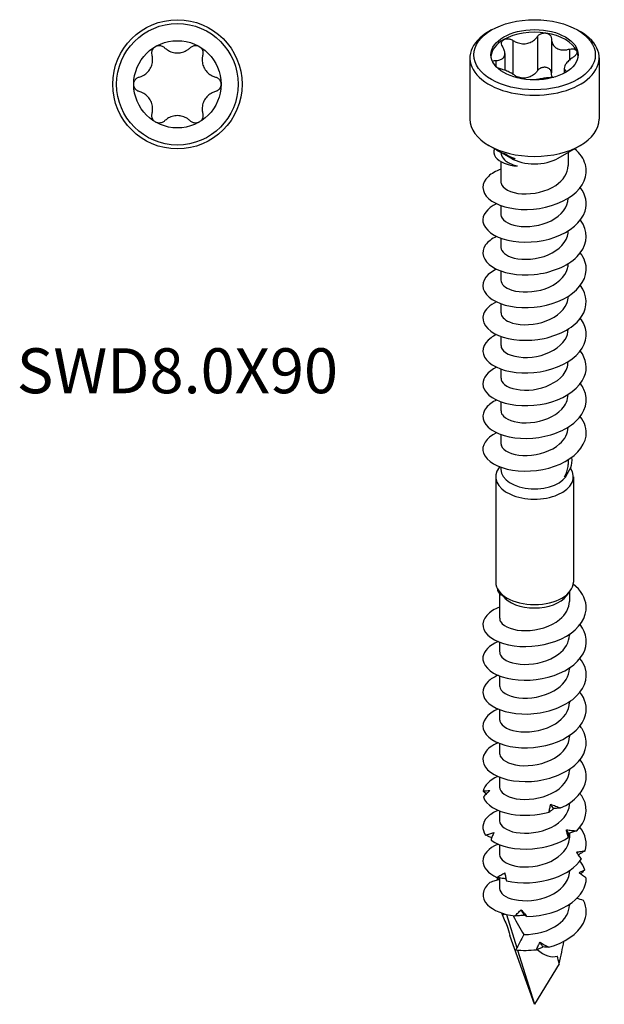
# Model space of a CAD drawing. Units: millimetres. Extents: x -12 to 33, y -184 to 0.
# Drawn here: x -12 to 33, y -184 to -108 of the extents above; entities that cross this region are included whole.
import ezdxf

# ---------------------------------------------------------------- set-up
doc = ezdxf.new("R2010")
doc.units = ezdxf.units.MM
doc.styles.get("Standard").update_dxf_attribs({"font": 'arial_1.ttf'})

# ---------------------------------------------------------------- blocks, each defined once
blk = doc.blocks.new('SWD80X90-Top')
for radius in [5, 4.7, 3.375]:
    blk.add_circle((0, 0), radius)
for points, knots in [([(-1.96, 2.269), (-1.98, 2.347), (-1.984, 2.431), (-1.959, 2.59), (-1.927, 2.674), (-1.828, 2.819), (-1.761, 2.881), (-1.687, 2.923)], [0.02822296, 0.02822296, 0.02822296, 0.02822296, 0.05259324, 0.05259324, 0.07796832, 0.07796832, 0.10334341, 0.10334341, 0.10334341, 0.10334341]), ([(-1.687, 2.923), (-1.614, 2.965), (-1.528, 2.993), (-1.352, 3.006), (-1.264, 2.992), (-1.113, 2.934), (-1.043, 2.889), (-0.985, 2.831)], [0.10334341, 0.10334341, 0.10334341, 0.10334341, 0.12871849, 0.12871849, 0.15409357, 0.15409357, 0.17846385, 0.17846385, 0.17846385, 0.17846385]), ([(-0.985, 2.831), (-0.918, 2.765), (-0.845, 2.706), (-0.665, 2.587), (-0.539, 2.526), (-0.272, 2.445), (-0.131, 2.425), (0.131, 2.425), (0.272, 2.445), (0.539, 2.526), (0.665, 2.587), (0.845, 2.706), (0.918, 2.765), (0.985, 2.831)], [0.0579032, 0.0579032, 0.0579032, 0.0579032, 0.0857843, 0.0857843, 0.1251708, 0.1251708, 0.1645574, 0.1645574, 0.2039439, 0.2039439, 0.2433305, 0.2433305, 0.2712116, 0.2712116, 0.2712116, 0.2712116]), ([(0.985, 2.831), (1.043, 2.889), (1.113, 2.934), (1.264, 2.992), (1.352, 3.006), (1.528, 2.993), (1.614, 2.965), (1.688, 2.923)], [0.02822296, 0.02822296, 0.02822296, 0.02822296, 0.05259324, 0.05259324, 0.07796832, 0.07796832, 0.10334341, 0.10334341, 0.10334341, 0.10334341]), ([(1.688, 2.923), (1.761, 2.881), (1.828, 2.819), (1.927, 2.674), (1.959, 2.59), (1.984, 2.431), (1.98, 2.347), (1.96, 2.269)], [0.10334341, 0.10334341, 0.10334341, 0.10334341, 0.12871849, 0.12871849, 0.15409357, 0.15409357, 0.17846385, 0.17846385, 0.17846385, 0.17846385]), ([(-2.945, 0.563), (-2.853, 0.587), (-2.766, 0.621), (-2.572, 0.718), (-2.457, 0.796), (-2.253, 0.986), (-2.166, 1.099), (-2.034, 1.326), (-1.981, 1.458), (-1.918, 1.73), (-1.908, 1.869), (-1.921, 2.085), (-1.935, 2.177), (-1.96, 2.269)], [0.0579032, 0.0579032, 0.0579032, 0.0579032, 0.0857843, 0.0857843, 0.1251708, 0.1251708, 0.1645574, 0.1645574, 0.2039439, 0.2039439, 0.2433305, 0.2433305, 0.2712116, 0.2712116, 0.2712116, 0.2712116]), ([(1.96, 2.269), (1.935, 2.177), (1.921, 2.085), (1.908, 1.869), (1.918, 1.73), (1.981, 1.458), (2.034, 1.326), (2.166, 1.099), (2.253, 0.986), (2.457, 0.796), (2.572, 0.718), (2.766, 0.621), (2.853, 0.587), (2.945, 0.563)], [0.0579032, 0.0579032, 0.0579032, 0.0579032, 0.0857843, 0.0857843, 0.1251708, 0.1251708, 0.1645574, 0.1645574, 0.2039439, 0.2039439, 0.2433305, 0.2433305, 0.2712116, 0.2712116, 0.2712116, 0.2712116]), ([(-3.375, 0), (-3.375, 0.085), (-3.356, 0.173), (-3.279, 0.332), (-3.223, 0.402), (-3.097, 0.503), (-3.023, 0.541), (-2.945, 0.563)], [0.10334341, 0.10334341, 0.10334341, 0.10334341, 0.12871849, 0.12871849, 0.15409357, 0.15409357, 0.17846385, 0.17846385, 0.17846385, 0.17846385]), ([(2.945, 0.563), (3.023, 0.541), (3.097, 0.503), (3.223, 0.402), (3.279, 0.332), (3.356, 0.173), (3.375, 0.085), (3.375, 0)], [0.02822296, 0.02822296, 0.02822296, 0.02822296, 0.05259324, 0.05259324, 0.07796832, 0.07796832, 0.10334341, 0.10334341, 0.10334341, 0.10334341]), ([(3.375, 0), (3.375, -0.085), (3.356, -0.173), (3.279, -0.332), (3.223, -0.402), (3.097, -0.503), (3.023, -0.541), (2.945, -0.563)], [0.10334341, 0.10334341, 0.10334341, 0.10334341, 0.12871849, 0.12871849, 0.15409357, 0.15409357, 0.17846385, 0.17846385, 0.17846385, 0.17846385]), ([(-2.945, -0.563), (-3.023, -0.541), (-3.097, -0.503), (-3.223, -0.402), (-3.279, -0.332), (-3.356, -0.173), (-3.375, -0.085), (-3.375, 0)], [0.02822296, 0.02822296, 0.02822296, 0.02822296, 0.05259324, 0.05259324, 0.07796832, 0.07796832, 0.10334341, 0.10334341, 0.10334341, 0.10334341]), ([(-1.96, -2.269), (-1.935, -2.177), (-1.921, -2.085), (-1.908, -1.869), (-1.918, -1.73), (-1.981, -1.458), (-2.034, -1.326), (-2.166, -1.099), (-2.253, -0.986), (-2.457, -0.796), (-2.572, -0.718), (-2.766, -0.621), (-2.853, -0.587), (-2.945, -0.563)], [0.0579032, 0.0579032, 0.0579032, 0.0579032, 0.0857843, 0.0857843, 0.1251708, 0.1251708, 0.1645574, 0.1645574, 0.2039439, 0.2039439, 0.2433305, 0.2433305, 0.2712116, 0.2712116, 0.2712116, 0.2712116]), ([(2.945, -0.563), (2.853, -0.587), (2.766, -0.621), (2.572, -0.718), (2.457, -0.796), (2.253, -0.986), (2.166, -1.099), (2.034, -1.326), (1.981, -1.458), (1.918, -1.73), (1.908, -1.869), (1.921, -2.085), (1.935, -2.177), (1.96, -2.269)], [0.0579032, 0.0579032, 0.0579032, 0.0579032, 0.0857843, 0.0857843, 0.1251708, 0.1251708, 0.1645574, 0.1645574, 0.2039439, 0.2039439, 0.2433305, 0.2433305, 0.2712116, 0.2712116, 0.2712116, 0.2712116]), ([(-1.687, -2.923), (-1.761, -2.881), (-1.828, -2.819), (-1.927, -2.674), (-1.959, -2.59), (-1.984, -2.431), (-1.98, -2.347), (-1.96, -2.269)], [0.10334341, 0.10334341, 0.10334341, 0.10334341, 0.12871849, 0.12871849, 0.15409357, 0.15409357, 0.17846385, 0.17846385, 0.17846385, 0.17846385]), ([(1.96, -2.269), (1.98, -2.347), (1.984, -2.431), (1.959, -2.59), (1.927, -2.674), (1.828, -2.819), (1.761, -2.881), (1.688, -2.923)], [0.02822296, 0.02822296, 0.02822296, 0.02822296, 0.05259324, 0.05259324, 0.07796832, 0.07796832, 0.10334341, 0.10334341, 0.10334341, 0.10334341]), ([(-0.985, -2.831), (-1.043, -2.889), (-1.113, -2.934), (-1.264, -2.992), (-1.352, -3.006), (-1.528, -2.993), (-1.614, -2.965), (-1.687, -2.923)], [0.02822296, 0.02822296, 0.02822296, 0.02822296, 0.05259324, 0.05259324, 0.07796832, 0.07796832, 0.10334341, 0.10334341, 0.10334341, 0.10334341]), ([(0.985, -2.831), (0.918, -2.765), (0.845, -2.706), (0.665, -2.587), (0.539, -2.526), (0.272, -2.445), (0.131, -2.425), (-0.131, -2.425), (-0.272, -2.445), (-0.539, -2.526), (-0.665, -2.587), (-0.845, -2.706), (-0.918, -2.765), (-0.985, -2.831)], [0.0579032, 0.0579032, 0.0579032, 0.0579032, 0.0857843, 0.0857843, 0.1251708, 0.1251708, 0.1645574, 0.1645574, 0.2039439, 0.2039439, 0.2433305, 0.2433305, 0.2712116, 0.2712116, 0.2712116, 0.2712116]), ([(1.688, -2.923), (1.614, -2.965), (1.528, -2.993), (1.352, -3.006), (1.264, -2.992), (1.113, -2.934), (1.043, -2.889), (0.985, -2.831)], [0.10334341, 0.10334341, 0.10334341, 0.10334341, 0.12871849, 0.12871849, 0.15409357, 0.15409357, 0.17846385, 0.17846385, 0.17846385, 0.17846385])]:
    blk.add_open_spline(points, degree=3, knots=knots)
blk = doc.blocks.new('SWD80X90-ISO')
for p, q in [((-3.323, 38.661), (-3.536, 38.539)), ((0.219, 38.152), (0.219, 35.499)), ((3.323, 38.661), (3.536, 38.539)), ((-1.684, 37.858), (-1.684, 35.248)), ((1.306, 37.984), (1.306, 35.331)), ((-2.295, 36.849), (-2.295, 35.54)), ((2.699, 37.18), (2.699, 36.333)), ((-5, 36.497), (-5, 31.762)), ((-2.99, 36.3), (-2.99, 35.838)), ((5, 36.497), (5, 31.762)), ((2.295, 35.707), (2.295, 35.314)), ((2.48, 35.454), (2.48, 35.421)), ((-1.838, 28.741), (-3.536, 29.72)), ((1.838, 28.741), (3.536, 29.72)), ((-2.6, 29.18), (-2.6, 29.163)), ((-2.326, 29.045), (-2.322, 29.053)), ((-2.316, 29.05), (-2.295, 29.087)), ((-2.303, 29.009), (-2.265, 29.076)), ((-2.188, 28.976), (-2.178, 28.993)), ((2.6, 29.18), (2.6, 28.161)), ((-2.6, 28.464), (-2.6, 26.895)), ((-1.68, 28.742), (-1.671, 28.758)), ((2.6, 25.642), (2.6, 25.63)), ((-2.6, 25.072), (-2.6, 24.364)), ((2.6, 23.111), (2.6, 23.099)), ((-2.6, 22.541), (-2.6, 21.833)), ((2.6, 20.58), (2.6, 20.567)), ((-2.6, 20.01), (-2.6, 19.302)), ((2.6, 18.049), (2.6, 18.036)), ((-2.6, 17.479), (-2.6, 16.771)), ((2.6, 15.518), (2.6, 15.505)), ((-2.6, 14.947), (-2.6, 14.24)), ((2.6, 12.986), (2.6, 12.974)), ((-2.6, 12.416), (-2.6, 11.708)), ((2.6, 10.455), (2.6, 10.443)), ((-2.6, 9.885), (-2.6, 9.177)), ((2.6, 7.924), (2.6, 7.912)), ((-2.6, 7.354), (-2.6, 6.646)), ((2.6, 5.393), (2.6, 5.035)), ((-2.687, 4.856), (-2.739, 4.79)), ((-2.6, 4.823), (-2.6, 4.648)), ((-3, 4.082), (-3, -4.082)), ((3, 4.082), (3, -4.082)), ((-2.465, -5.143), (-2.739, -4.79)), ((-2.7, -4.972), (-2.7, -6.864)), ((2.465, -5.143), (2.739, -4.79)), ((2.7, -4.839), (2.7, -5.558)), ((2.7, -8.102), (2.7, -8.171)), ((-2.7, -8.718), (-2.7, -9.477)), ((-2.7, -11.331), (-2.7, -12.09)), ((2.7, -10.715), (2.7, -10.784)), ((2.7, -13.328), (2.7, -13.396)), ((-2.7, -13.944), (-2.7, -14.703)), ((2.7, -15.94), (2.7, -16.009)), ((-2.7, -16.557), (-2.7, -17.316)), ((2.7, -18.553), (2.7, -18.622)), ((-2.7, -19.169), (-2.7, -19.928)), ((2.7, -21.166), (2.7, -21.235)), ((-2.7, -21.782), (-2.7, -22.541)), ((2.7, -23.499), (2.7, -23.848)), ((-2.7, -24.395), (-2.7, -25.154)), ((2.7, -26.391), (2.7, -26.46)), ((-2.7, -26.96), (-2.7, -27.767)), ((2.7, -29.004), (2.7, -29.073)), ((-2.162, -29.789), (-1.358, -32.377)), ((0, -36.742), (-1.909, -31.405)), ((-1.306, -32.542), (0, -36.742)), ((1.909, -33.61), (0, -36.742))]:
    blk.add_line(p, q)
for major_axis in [(-4.7, 0), (-3.375, 0)]:
    blk.add_ellipse((0, 36.742), major_axis=major_axis, ratio=0.57735)
for centre, major_axis, ratio, start_param, end_param in [((0, 36.497), (-5, 0), 0.57735, 5.497787, 10.210176), ((0, 36.538), (3.375, 0), 0.57735, 1.308997, 2.356194), ((0, 36.538), (3.375, 0), 0.57735, 0.261799, 1.308997), ((0, 36.538), (-3.375, 0), 0.57735, 5.497787, 6.230783), ((0, 36.538), (3.375, 0), 0.57735, 0.052402, 0.261799), ((0, 31.762), (5, 0), 0.57735, 3.141593, 6.283185), ((0, 29.802), (-2.6, 0), 0.57735, 0.785398, 2.356194), ((0, 4.082), (3, 0), 0.57735, 2.721058, 6.678471), ((0, 4.648), (2.6, 0), 0.57735, 3.141593, 6.090032), ((0, -4.082), (3, 0), 0.57735, 3.141593, 6.283185), ((0, -4.507), (-2.7, 0), 0.57735, 0.420534, 2.721058), ((0, -36.742), (-2.693, 8.254), 0.024307, 0.545944, 0.569139), ((0, -28.169), (-1.762, 4.84), 0.422678, 1.777277, 2.122405), ((0, -36.742), (-2.693, 8.254), 0.024307, 0.740154, 0.859777), ((0, -36.742), (-2.486, -9.056), 0.116232, 1.955742, 2.170394), ((0, -28.169), (-1.762, 4.84), 0.422678, 2.502209, 3.1394), ((0, -36.742), (1.173, -8.542), 0.284732, 1.906936, 1.983482)]:
    blk.add_ellipse(centre, major_axis=major_axis, ratio=ratio, start_param=start_param, end_param=end_param)
for points, knots in [([(-1.684, 37.858), (-1.602, 37.806), (-1.516, 37.76), (-1.311, 37.672), (-1.174, 37.63), (-0.896, 37.588), (-0.754, 37.589), (-0.501, 37.628), (-0.37, 37.669), (-0.133, 37.791), (-0.028, 37.87), (0.116, 38.013), (0.171, 38.08), (0.219, 38.152)], [0.0579032, 0.0579032, 0.0579032, 0.0579032, 0.0857843, 0.0857843, 0.1251708, 0.1251708, 0.1645574, 0.1645574, 0.2039439, 0.2039439, 0.2433305, 0.2433305, 0.2712116, 0.2712116, 0.2712116, 0.2712116]), ([(0.219, 38.152), (0.26, 38.215), (0.316, 38.27), (0.446, 38.357), (0.528, 38.393), (0.701, 38.431), (0.792, 38.433), (0.874, 38.42)], [0.02822296, 0.02822296, 0.02822296, 0.02822296, 0.05259324, 0.05259324, 0.07796832, 0.07796832, 0.10334341, 0.10334341, 0.10334341, 0.10334341]), ([(0.874, 38.42), (0.955, 38.408), (1.036, 38.379), (1.169, 38.294), (1.222, 38.237), (1.287, 38.12), (1.305, 38.053), (1.306, 37.984)], [0.10334341, 0.10334341, 0.10334341, 0.10334341, 0.12871849, 0.12871849, 0.15409357, 0.15409357, 0.17846385, 0.17846385, 0.17846385, 0.17846385]), ([(-2.99, 36.3), (-2.908, 36.302), (-2.832, 36.311), (-2.671, 36.344), (-2.579, 36.379), (-2.432, 36.479), (-2.376, 36.545), (-2.308, 36.691), (-2.291, 36.783), (-2.3, 36.98), (-2.327, 37.086), (-2.395, 37.253), (-2.433, 37.326), (-2.48, 37.399)], [0.0579032, 0.0579032, 0.0579032, 0.0579032, 0.0857843, 0.0857843, 0.1251708, 0.1251708, 0.1645574, 0.1645574, 0.2039439, 0.2039439, 0.2433305, 0.2433305, 0.2712116, 0.2712116, 0.2712116, 0.2712116]), ([(-2.48, 37.399), (-2.52, 37.461), (-2.546, 37.527), (-2.563, 37.652), (-2.554, 37.718), (-2.495, 37.833), (-2.446, 37.882), (-2.386, 37.916)], [0.02822296, 0.02822296, 0.02822296, 0.02822296, 0.05259324, 0.05259324, 0.07796832, 0.07796832, 0.10334341, 0.10334341, 0.10334341, 0.10334341]), ([(-2.386, 37.916), (-2.327, 37.951), (-2.25, 37.974), (-2.084, 37.989), (-1.995, 37.98), (-1.835, 37.937), (-1.755, 37.903), (-1.684, 37.858)], [0.10334341, 0.10334341, 0.10334341, 0.10334341, 0.12871849, 0.12871849, 0.15409357, 0.15409357, 0.17846385, 0.17846385, 0.17846385, 0.17846385]), ([(1.306, 37.984), (1.306, 37.904), (1.316, 37.827), (1.359, 37.656), (1.405, 37.553), (1.536, 37.375), (1.622, 37.3), (1.808, 37.192), (1.921, 37.152), (2.167, 37.113), (2.299, 37.113), (2.511, 37.137), (2.604, 37.155), (2.699, 37.18)], [0.0579032, 0.0579032, 0.0579032, 0.0579032, 0.0857843, 0.0857843, 0.1251708, 0.1251708, 0.1645574, 0.1645574, 0.2039439, 0.2039439, 0.2433305, 0.2433305, 0.2712116, 0.2712116, 0.2712116, 0.2712116]), ([(2.699, 37.18), (2.78, 37.202), (2.862, 37.211), (3.009, 37.206), (3.082, 37.19), (3.196, 37.132), (3.238, 37.09), (3.26, 37.043)], [0.02822296, 0.02822296, 0.02822296, 0.02822296, 0.05259324, 0.05259324, 0.07796832, 0.07796832, 0.10334341, 0.10334341, 0.10334341, 0.10334341]), ([(3.26, 37.043), (3.282, 36.995), (3.286, 36.938), (3.253, 36.819), (3.217, 36.758), (3.122, 36.65), (3.06, 36.598), (2.99, 36.552)], [0.10334341, 0.10334341, 0.10334341, 0.10334341, 0.12871849, 0.12871849, 0.15409357, 0.15409357, 0.17846385, 0.17846385, 0.17846385, 0.17846385]), ([(-3.246, 36.208), (-3.226, 36.231), (-3.2, 36.25), (-3.122, 36.285), (-3.06, 36.298), (-2.99, 36.3)], [0.13753652, 0.13753652, 0.13753652, 0.13753652, 0.15409357, 0.15409357, 0.17846385, 0.17846385, 0.17846385, 0.17846385]), ([(2.99, 36.552), (2.908, 36.5), (2.832, 36.444), (2.671, 36.313), (2.579, 36.225), (2.432, 36.052), (2.376, 35.967), (2.308, 35.82), (2.291, 35.748), (2.3, 35.624), (2.327, 35.571), (2.395, 35.502), (2.433, 35.476), (2.48, 35.454)], [0.0579032, 0.0579032, 0.0579032, 0.0579032, 0.0857843, 0.0857843, 0.1251708, 0.1251708, 0.1645574, 0.1645574, 0.2039439, 0.2039439, 0.2433305, 0.2433305, 0.2712116, 0.2712116, 0.2712116, 0.2712116]), ([(-1.33, 34.951), (-1.331, 34.954), (-1.332, 34.956), (-1.359, 35.001), (-1.405, 35.051), (-1.536, 35.156), (-1.622, 35.212), (-1.808, 35.319), (-1.921, 35.378), (-2.167, 35.491), (-2.299, 35.544), (-2.511, 35.618), (-2.604, 35.647), (-2.699, 35.672)], [0.0836983, 0.0836983, 0.0836983, 0.0836983, 0.0857843, 0.0857843, 0.1251708, 0.1251708, 0.1645574, 0.1645574, 0.2039439, 0.2039439, 0.2433305, 0.2433305, 0.2712116, 0.2712116, 0.2712116, 0.2712116]), ([(0.219, 35.499), (0.171, 35.426), (0.116, 35.359), (-0.028, 35.217), (-0.133, 35.137), (-0.37, 35.016), (-0.501, 34.974), (-0.754, 34.935), (-0.896, 34.934), (-1.174, 34.976), (-1.311, 35.018), (-1.43, 35.069)], [0.6014194, 0.6014194, 0.6014194, 0.6014194, 0.6293005, 0.6293005, 0.668687, 0.668687, 0.7080736, 0.7080736, 0.7474601, 0.7474601, 0.7867227, 0.7867227, 0.7867227, 0.7867227]), ([(0.874, 35.767), (0.792, 35.779), (0.701, 35.777), (0.528, 35.739), (0.446, 35.704), (0.316, 35.616), (0.26, 35.561), (0.219, 35.499)], [0.25980601, 0.25980601, 0.25980601, 0.25980601, 0.28518109, 0.28518109, 0.31055617, 0.31055617, 0.33492646, 0.33492646, 0.33492646, 0.33492646]), ([(1.306, 35.331), (1.305, 35.399), (1.287, 35.466), (1.222, 35.584), (1.169, 35.64), (1.036, 35.725), (0.955, 35.754), (0.874, 35.767)], [0.18468556, 0.18468556, 0.18468556, 0.18468556, 0.20905584, 0.20905584, 0.23443093, 0.23443093, 0.25980601, 0.25980601, 0.25980601, 0.25980601]), ([(1.372, 34.988), (1.356, 35.026), (1.343, 35.064), (1.316, 35.173), (1.306, 35.251), (1.306, 35.331)], [0.7718474, 0.7718474, 0.7718474, 0.7718474, 0.78684668, 0.78684668, 0.81472774, 0.81472774, 0.81472774, 0.81472774]), ([(1.487, 34.993), (1.468, 34.992), (1.45, 34.992), (1.311, 34.985), (1.174, 34.974), (0.896, 34.943), (0.754, 34.923), (0.501, 34.884), (0.37, 34.861), (0.184, 34.823), (0.121, 34.809), (0.063, 34.794)], [0.079757, 0.079757, 0.079757, 0.079757, 0.0857843, 0.0857843, 0.1251708, 0.1251708, 0.1645574, 0.1645574, 0.2039439, 0.2039439, 0.2264039, 0.2264039, 0.2264039, 0.2264039]), ([(-2.595, 27.883), (-2.997, 27.739), (-3.334, 27.55), (-3.572, 27.331), (-4.142, 26.806), (-4.131, 26.122), (-3.543, 25.602), (-2.958, 25.084), (-1.815, 24.745), (-0.566, 24.769), (0.693, 24.793), (2.028, 25.189), (2.903, 25.851), (3.772, 26.507), (4.166, 27.41), (3.929, 28.253), (3.806, 28.692), (3.514, 29.109), (3.101, 29.47)], [50.187669, 50.187669, 50.187669, 50.187669, 50.583918, 50.583918, 50.583918, 51.533371, 51.533371, 51.533371, 52.479647, 52.479647, 52.479647, 53.433939, 53.433939, 53.433939, 54.380829, 54.380829, 54.380829, 54.87359, 54.87359, 54.87359, 54.87359]), ([(-3.097, 29.473), (-3.181, 29.251), (-3.154, 29.026), (-3.019, 28.83), (-2.749, 28.437), (-2.07, 28.169), (-1.319, 28.135)], [1.480974, 1.480974, 1.480974, 1.480974, 1.9327, 1.9327, 1.9327, 2.837568, 2.837568, 2.837568, 2.837568]), ([(-2.6, 29.163), (-2.6, 29.095), (-2.589, 29.028), (-2.511, 28.801), (-2.39, 28.648), (-2.1, 28.432), (-1.968, 28.358), (-1.667, 28.229), (-1.5, 28.176), (-1.319, 28.135)], [0.4726045, 0.4726045, 0.4726045, 0.4726045, 0.515259, 0.515259, 0.6183108, 0.6183108, 0.6817779, 0.6817779, 0.745245, 0.745245, 0.745245, 0.745245]), ([(-2.599, 26.895), (-2.6, 26.863), (-2.597, 26.831), (-2.59, 26.799), (-2.507, 26.399), (-1.857, 26.04), (-0.974, 25.982), (-0.118, 25.925), (0.92, 26.158), (1.638, 26.637), (2.236, 27.036), (2.591, 27.598), (2.598, 28.161)], [51.050881, 51.050881, 51.050881, 51.050881, 51.138457, 51.138457, 51.138457, 52.237656, 52.237656, 52.237656, 53.303062, 53.303062, 53.303062, 54.192473, 54.192473, 54.192473, 54.192473]), ([(-2.939, 25.213), (-3.676, 24.857), (-4.072, 24.322), (-3.988, 23.802), (-3.891, 23.2), (-3.152, 22.635), (-2.067, 22.385), (-0.983, 22.135), (0.418, 22.207), (1.58, 22.623), (2.741, 23.038), (3.634, 23.789), (3.906, 24.629), (4.107, 25.248), (3.964, 25.906), (3.538, 26.478)], [44.022711, 44.022711, 44.022711, 44.022711, 44.844541, 44.844541, 44.844541, 45.795518, 45.795518, 45.795518, 46.744671, 46.744671, 46.744671, 47.692179, 47.692179, 47.692179, 48.391644, 48.391644, 48.391644, 48.391644]), ([(-2.6, 24.364), (-2.598, 23.986), (-2.101, 23.617), (-1.332, 23.491), (-0.545, 23.362), (0.495, 23.498), (1.29, 23.903), (2.081, 24.305), (2.597, 24.963), (2.6, 25.63)], [44.767695, 44.767695, 44.767695, 44.767695, 45.800632, 45.800632, 45.800632, 46.857702, 46.857702, 46.857702, 47.909288, 47.909288, 47.909288, 47.909288]), ([(-2.935, 22.679), (-3.313, 22.5), (-3.608, 22.276), (-3.787, 22.028), (-4.194, 21.465), (-3.99, 20.792), (-3.256, 20.325), (-2.523, 19.859), (-1.28, 19.615), (-0.018, 19.739), (1.273, 19.865), (2.548, 20.378), (3.284, 21.12), (4.015, 21.856), (4.196, 22.8), (3.754, 23.622), (3.694, 23.733), (3.623, 23.842), (3.542, 23.947)], [37.739526, 37.739526, 37.739526, 37.739526, 38.156961, 38.156961, 38.156961, 39.104303, 39.104303, 39.104303, 40.0509, 40.0509, 40.0509, 41.018672, 41.018672, 41.018672, 41.978816, 41.978816, 41.978816, 42.108458, 42.108458, 42.108458, 42.108458]), ([(-2.598, 21.833), (-2.591, 21.499), (-2.212, 21.167), (-1.582, 21.011), (-0.842, 20.828), (0.212, 20.901), (1.062, 21.265), (1.909, 21.628), (2.519, 22.27), (2.592, 22.948), (2.597, 22.998), (2.6, 23.048), (2.599, 23.098)], [38.48451, 38.48451, 38.48451, 38.48451, 39.40135, 39.40135, 39.40135, 40.476003, 40.476003, 40.476003, 41.547045, 41.547045, 41.547045, 41.626103, 41.626103, 41.626103, 41.626103]), ([(-2.94, 20.151), (-2.981, 20.132), (-3.02, 20.112), (-3.058, 20.092), (-3.878, 19.659), (-4.191, 18.992), (-3.872, 18.409), (-3.554, 17.827), (-2.613, 17.348), (-1.426, 17.214), (-0.241, 17.081), (1.159, 17.299), (2.216, 17.832), (3.271, 18.366), (3.956, 19.203), (3.998, 20.062), (4.02, 20.528), (3.854, 20.994), (3.536, 21.415)], [31.456341, 31.456341, 31.456341, 31.456341, 31.500923, 31.500923, 31.500923, 32.454743, 32.454743, 32.454743, 33.4075, 33.4075, 33.4075, 34.359241, 34.359241, 34.359241, 35.310013, 35.310013, 35.310013, 35.825273, 35.825273, 35.825273, 35.825273]), ([(-2.596, 19.302), (-2.59, 18.999), (-2.285, 18.697), (-1.753, 18.528), (-1.074, 18.313), (-0.053, 18.33), (0.819, 18.639), (1.691, 18.949), (2.379, 19.543), (2.553, 20.206), (2.584, 20.325), (2.599, 20.446), (2.597, 20.567)], [32.201325, 32.201325, 32.201325, 32.201325, 33.032376, 33.032376, 33.032376, 34.092779, 34.092779, 34.092779, 35.151959, 35.151959, 35.151959, 35.342917, 35.342917, 35.342917, 35.342917]), ([(-2.934, 17.617), (-3.456, 17.366), (-3.819, 17.03), (-3.946, 16.668), (-4.156, 16.067), (-3.714, 15.414), (-2.798, 15.025), (-1.883, 14.637), (-0.522, 14.527), (0.736, 14.792), (1.993, 15.057), (3.111, 15.691), (3.641, 16.492), (4.143, 17.251), (4.102, 18.143), (3.543, 18.886)], [25.173155, 25.173155, 25.173155, 25.173155, 25.753015, 25.753015, 25.753015, 26.714219, 26.714219, 26.714219, 27.674068, 27.674068, 27.674068, 28.632615, 28.632615, 28.632615, 29.542088, 29.542088, 29.542088, 29.542088]), ([(-2.593, 16.771), (-2.589, 16.507), (-2.364, 16.243), (-1.95, 16.069), (-1.338, 15.811), (-0.335, 15.767), (0.57, 16.028), (1.472, 16.288), (2.239, 16.848), (2.497, 17.504), (2.565, 17.678), (2.597, 17.857), (2.595, 18.036)], [25.918139, 25.918139, 25.918139, 25.918139, 26.640659, 26.640659, 26.640659, 27.709766, 27.709766, 27.709766, 28.777255, 28.777255, 28.777255, 29.059732, 29.059732, 29.059732, 29.059732]), ([(-2.939, 15.088), (-3.095, 15.014), (-3.237, 14.933), (-3.362, 14.844), (-4.047, 14.358), (-4.185, 13.68), (-3.722, 13.128), (-3.258, 12.577), (-2.206, 12.169), (-0.981, 12.118), (0.243, 12.066), (1.609, 12.374), (2.575, 12.971), (3.541, 13.567), (4.084, 14.44), (3.989, 15.294), (3.948, 15.661), (3.789, 16.021), (3.537, 16.352)], [18.88997, 18.88997, 18.88997, 18.88997, 19.062231, 19.062231, 19.062231, 20.010287, 20.010287, 20.010287, 20.957945, 20.957945, 20.957945, 21.905215, 21.905215, 21.905215, 22.852109, 22.852109, 22.852109, 23.258902, 23.258902, 23.258902, 23.258902]), ([(-2.592, 14.24), (-2.592, 14.046), (-2.476, 13.853), (-2.246, 13.696), (-1.763, 13.367), (-0.793, 13.216), (0.163, 13.399), (1.095, 13.578), (1.974, 14.071), (2.363, 14.706), (2.519, 14.96), (2.594, 15.232), (2.592, 15.505)], [19.634954, 19.634954, 19.634954, 19.634954, 20.162999, 20.162999, 20.162999, 21.268382, 21.268382, 21.268382, 22.346644, 22.346644, 22.346644, 22.776547, 22.776547, 22.776547, 22.776547]), ([(-2.937, 12.557), (-3.617, 12.228), (-4.013, 11.749), (-4, 11.267), (-3.983, 10.663), (-3.323, 10.074), (-2.282, 9.784), (-1.241, 9.494), (0.153, 9.515), (1.346, 9.889), (2.539, 10.262), (3.499, 10.982), (3.847, 11.813), (4.125, 12.478), (4.004, 13.202), (3.54, 13.823)], [12.606785, 12.606785, 12.606785, 12.606785, 13.364902, 13.364902, 13.364902, 14.315583, 14.315583, 14.315583, 15.265799, 15.265799, 15.265799, 16.21556, 16.21556, 16.21556, 16.975717, 16.975717, 16.975717, 16.975717]), ([(-2.592, 11.708), (-2.593, 11.537), (-2.503, 11.366), (-2.32, 11.22), (-1.906, 10.889), (-1.031, 10.705), (-0.114, 10.824), (0.802, 10.943), (1.723, 11.365), (2.207, 11.956), (2.462, 12.268), (2.591, 12.621), (2.592, 12.974)], [13.351769, 13.351769, 13.351769, 13.351769, 13.820045, 13.820045, 13.820045, 14.878577, 14.878577, 14.878577, 15.93654, 15.93654, 15.93654, 16.493361, 16.493361, 16.493361, 16.493361]), ([(-2.935, 10.024), (-3.273, 9.864), (-3.545, 9.669), (-3.726, 9.452), (-4.189, 8.896), (-4.041, 8.212), (-3.342, 7.727), (-2.643, 7.241), (-1.412, 6.97), (-0.141, 7.072), (1.129, 7.174), (2.405, 7.65), (3.177, 8.361), (3.949, 9.071), (4.197, 10.001), (3.822, 10.83), (3.75, 10.988), (3.655, 11.143), (3.541, 11.291)], [6.3236, 6.3236, 6.3236, 6.3236, 6.696135, 6.696135, 6.696135, 7.650397, 7.650397, 7.650397, 8.604112, 8.604112, 8.604112, 9.557293, 9.557293, 9.557293, 10.509951, 10.509951, 10.509951, 10.692532, 10.692532, 10.692532, 10.692532]), ([(-2.593, 9.177), (-2.595, 9.035), (-2.534, 8.894), (-2.407, 8.766), (-2.059, 8.417), (-1.228, 8.193), (-0.314, 8.271), (0.599, 8.35), (1.558, 8.733), (2.1, 9.304), (2.422, 9.644), (2.59, 10.044), (2.592, 10.443)], [7.068583, 7.068583, 7.068583, 7.068583, 7.455998, 7.455998, 7.455998, 8.518282, 8.518282, 8.518282, 9.579901, 9.579901, 9.579901, 10.210176, 10.210176, 10.210176, 10.210176]), ([(-2.94, 7.496), (-3.767, 7.099), (-4.151, 6.475), (-3.94, 5.902), (-3.72, 5.305), (-2.859, 4.782), (-1.704, 4.596), (-0.549, 4.411), (0.868, 4.571), (1.978, 5.064), (3.086, 5.556), (3.858, 6.372), (3.981, 7.233), (4.056, 7.755), (3.892, 8.286), (3.536, 8.76)], [0.040414, 0.040414, 0.040414, 0.040414, 0.958422, 0.958422, 0.958422, 1.916213, 1.916213, 1.916213, 2.873385, 2.873385, 2.873385, 3.829952, 3.829952, 3.829952, 4.409347, 4.409347, 4.409347, 4.409347]), ([(-2.595, 6.646), (-2.597, 6.543), (-2.565, 6.44), (-2.497, 6.342), (-2.24, 5.973), (-1.475, 5.7), (-0.573, 5.725), (0.328, 5.751), (1.328, 6.079), (1.942, 6.621), (2.361, 6.99), (2.589, 7.451), (2.594, 7.912)], [0.785398, 0.785398, 0.785398, 0.785398, 1.067403, 1.067403, 1.067403, 2.134024, 2.134024, 2.134024, 3.199881, 3.199881, 3.199881, 3.926991, 3.926991, 3.926991, 3.926991]), ([(2.305, 4.076), (2.466, 4.329), (2.564, 4.598), (2.597, 4.927), (2.6, 4.981), (2.6, 5.035)], [0, 0, 0, 0, 0.1083945, 0.1083945, 0.1296809, 0.1296809, 0.1296809, 0.1296809]), ([(-2.698, -6.002), (-2.899, -6.079), (-3.081, -6.167), (-3.24, -6.266), (-3.982, -6.726), (-4.195, -7.395), (-3.794, -7.956), (-3.389, -8.525), (-2.364, -8.963), (-1.136, -9.04), (0.081, -9.116), (1.465, -8.833), (2.464, -8.249), (3.472, -7.661), (4.062, -6.781), (3.994, -5.91), (3.947, -5.299), (3.582, -4.7), (2.989, -4.218)], [56.504234, 56.504234, 56.504234, 56.504234, 56.707626, 56.707626, 56.707626, 57.656001, 57.656001, 57.656001, 58.616981, 58.616981, 58.616981, 59.568526, 59.568526, 59.568526, 60.528142, 60.528142, 60.528142, 61.201837, 61.201837, 61.201837, 61.201837]), ([(-2.696, -6.865), (-2.698, -6.963), (-2.67, -7.061), (-2.611, -7.154), (-2.368, -7.541), (-1.598, -7.835), (-0.674, -7.826), (0.241, -7.816), (1.272, -7.504), (1.932, -6.969), (2.418, -6.574), (2.689, -6.066), (2.695, -5.557)], [57.334066, 57.334066, 57.334066, 57.334066, 57.591703, 57.591703, 57.591703, 58.652722, 58.652722, 58.652722, 59.70219, 59.70219, 59.70219, 60.475659, 60.475659, 60.475659, 60.475659]), ([(-2.825, -8.667), (-3.504, -8.964), (-3.936, -9.403), (-3.993, -9.86), (-4.068, -10.459), (-3.5, -11.07), (-2.514, -11.398), (-1.531, -11.725), (-0.157, -11.759), (1.062, -11.434), (2.28, -11.109), (3.312, -10.431), (3.751, -9.616), (4.145, -8.883), (4.05, -8.055), (3.516, -7.36)], [50.265482, 50.265482, 50.265482, 50.265482, 50.991586, 50.991586, 50.991586, 51.941923, 51.941923, 51.941923, 52.890498, 52.890498, 52.890498, 53.837488, 53.837488, 53.837488, 54.68891, 54.68891, 54.68891, 54.68891]), ([(-2.696, -9.478), (-2.698, -9.564), (-2.677, -9.65), (-2.631, -9.734), (-2.418, -10.119), (-1.689, -10.425), (-0.786, -10.438), (0.114, -10.451), (1.152, -10.168), (1.841, -9.652), (2.381, -9.248), (2.689, -8.709), (2.696, -8.17)], [51.050881, 51.050881, 51.050881, 51.050881, 51.278255, 51.278255, 51.278255, 52.326108, 52.326108, 52.326108, 53.371892, 53.371892, 53.371892, 54.192473, 54.192473, 54.192473, 54.192473]), ([(-2.824, -11.282), (-3.138, -11.415), (-3.401, -11.577), (-3.595, -11.761), (-4.149, -12.285), (-4.121, -12.962), (-3.524, -13.473), (-2.927, -13.983), (-1.776, -14.312), (-0.525, -14.276), (0.747, -14.24), (2.088, -13.824), (2.953, -13.144), (3.816, -12.466), (4.182, -11.54), (3.905, -10.686), (3.824, -10.439), (3.691, -10.2), (3.513, -9.974)], [43.982297, 43.982297, 43.982297, 43.982297, 44.313534, 44.313534, 44.313534, 45.26061, 45.26061, 45.26061, 46.206955, 46.206955, 46.206955, 47.168915, 47.168915, 47.168915, 48.12816, 48.12816, 48.12816, 48.405725, 48.405725, 48.405725, 48.405725]), ([(-2.698, -12.09), (-2.699, -12.153), (-2.688, -12.216), (-2.663, -12.279), (-2.504, -12.677), (-1.803, -13.011), (-0.898, -13.048), (0.003, -13.084), (1.069, -12.818), (1.786, -12.305), (2.358, -11.896), (2.69, -11.34), (2.697, -10.783)], [44.767695, 44.767695, 44.767695, 44.767695, 44.93368, 44.93368, 44.93368, 45.99926, 45.99926, 45.99926, 47.061217, 47.061217, 47.061217, 47.909288, 47.909288, 47.909288, 47.909288]), ([(-2.828, -13.891), (-3.683, -14.262), (-4.12, -14.864), (-3.969, -15.434), (-3.811, -16.029), (-3.013, -16.568), (-1.895, -16.784), (-0.777, -16.999), (0.631, -16.881), (1.769, -16.426), (2.905, -15.97), (3.743, -15.186), (3.947, -14.332), (4.089, -13.74), (3.925, -13.124), (3.511, -12.586)], [37.699112, 37.699112, 37.699112, 37.699112, 38.609479, 38.609479, 38.609479, 39.561878, 39.561878, 39.561878, 40.513278, 40.513278, 40.513278, 41.463723, 41.463723, 41.463723, 42.122539, 42.122539, 42.122539, 42.122539]), ([(-2.699, -14.703), (-2.7, -14.746), (-2.694, -14.788), (-2.683, -14.83), (-2.577, -15.227), (-1.94, -15.579), (-1.072, -15.65), (-0.205, -15.721), (0.859, -15.504), (1.615, -15.032), (2.286, -14.614), (2.693, -14.007), (2.699, -13.396)], [38.48451, 38.48451, 38.48451, 38.48451, 38.596429, 38.596429, 38.596429, 39.647179, 39.647179, 39.647179, 40.696715, 40.696715, 40.696715, 41.626103, 41.626103, 41.626103, 41.626103]), ([(-2.822, -16.508), (-3.288, -16.708), (-3.643, -16.973), (-3.832, -17.27), (-4.199, -17.845), (-3.931, -18.52), (-3.135, -18.966), (-2.34, -19.412), (-1.042, -19.615), (0.235, -19.438), (1.51, -19.262), (2.73, -18.709), (3.402, -17.949), (4.073, -17.19), (4.18, -16.241), (3.68, -15.431), (3.631, -15.352), (3.576, -15.274), (3.516, -15.198)], [31.415927, 31.415927, 31.415927, 31.415927, 31.910721, 31.910721, 31.910721, 32.871449, 32.871449, 32.871449, 33.830841, 33.830841, 33.830841, 34.788946, 34.788946, 34.788946, 35.745814, 35.745814, 35.745814, 35.839354, 35.839354, 35.839354, 35.839354]), ([(-2.7, -17.316), (-2.7, -17.339), (-2.698, -17.362), (-2.695, -17.386), (-2.636, -17.788), (-2.033, -18.161), (-1.174, -18.253), (-0.317, -18.346), (0.761, -18.15), (1.542, -17.689), (2.253, -17.27), (2.694, -16.642), (2.699, -16.009)], [32.201325, 32.201325, 32.201325, 32.201325, 32.262866, 32.262866, 32.262866, 33.322243, 33.322243, 33.322243, 34.380019, 34.380019, 34.380019, 35.342917, 35.342917, 35.342917, 35.342917]), ([(2.009, -21.548), (3.114, -21.045), (3.875, -20.22), (3.985, -19.353), (4.052, -18.825), (3.883, -18.287), (3.516, -17.811)], [28.015215, 28.015215, 28.015215, 28.015215, 28.97312, 28.97312, 28.97312, 29.556169, 29.556169, 29.556169, 29.556169]), ([(-2.7, -19.928), (-2.698, -20.314), (-2.202, -20.692), (-1.427, -20.83), (-0.605, -20.976), (0.499, -20.839), (1.339, -20.413), (2.161, -19.996), (2.699, -19.314), (2.7, -18.622)], [25.918139, 25.918139, 25.918139, 25.918139, 26.93213, 26.93213, 26.93213, 28.007977, 28.007977, 28.007977, 29.059732, 29.059732, 29.059732, 29.059732]), ([(-3.981, -20.24), (-3.89, -20.23), (-3.8, -20.222), (-3.623, -20.208), (-3.535, -20.202), (-3.45, -20.198)], [0, 0, 0, 0, 0.03531388, 0.03531388, 0.0704679, 0.0704679, 0.0704679, 0.0704679]), ([(-3.45, -20.198), (-3.538, -20.276), (-3.624, -20.356), (-3.793, -20.523), (-3.877, -20.608), (-3.958, -20.696)], [0, 0, 0, 0, 0.04038992, 0.04038992, 0.08148087, 0.08148087, 0.08148087, 0.08148087]), ([(3.259, -23.326), (3.999, -22.592), (4.197, -21.648), (3.772, -20.82), (3.702, -20.684), (3.616, -20.552), (3.516, -20.424)], [22.158009, 22.158009, 22.158009, 22.158009, 23.115914, 23.115914, 23.115914, 23.272983, 23.272983, 23.272983, 23.272983]), ([(-3.958, -20.696), (-3.774, -21.293), (-2.945, -21.826), (-1.805, -22.026), (-0.909, -22.183), (0.16, -22.135), (1.124, -21.868)], [26.062813, 26.062813, 26.062813, 26.062813, 27.020718, 27.020718, 27.020718, 27.773794, 27.773794, 27.773794, 27.773794]), ([(-2.7, -22.541), (-2.698, -22.928), (-2.199, -23.307), (-1.421, -23.444), (-0.618, -23.585), (0.45, -23.458), (1.28, -23.055), (2.11, -22.652), (2.671, -21.982), (2.699, -21.293), (2.7, -21.273), (2.7, -21.254), (2.7, -21.235)], [19.634954, 19.634954, 19.634954, 19.634954, 20.651678, 20.651678, 20.651678, 21.699732, 21.699732, 21.699732, 22.747241, 22.747241, 22.747241, 22.776547, 22.776547, 22.776547, 22.776547]), ([(1.124, -21.868), (1.14, -21.766), (1.159, -21.664), (1.202, -21.462), (1.226, -21.362), (1.252, -21.262)], [0, 0, 0, 0, 0.03531388, 0.03531388, 0.0704679, 0.0704679, 0.0704679, 0.0704679]), ([(1.252, -21.262), (1.376, -21.309), (1.501, -21.357), (1.754, -21.452), (1.881, -21.5), (2.009, -21.548)], [0, 0, 0, 0, 0.04038992, 0.04038992, 0.08148087, 0.08148087, 0.08148087, 0.08148087]), ([(-2.824, -21.733), (-3.166, -21.879), (-3.448, -22.059), (-3.646, -22.263), (-4.059, -22.687), (-4.11, -23.202), (-3.785, -23.646)], [18.849556, 18.849556, 18.849556, 18.849556, 19.211109, 19.211109, 19.211109, 19.964185, 19.964185, 19.964185, 19.964185]), ([(1.469, -21.599), (1.415, -21.648), (1.36, -21.694), (1.246, -21.784), (1.186, -21.827), (1.124, -21.868)], [0, 0, 0, 0, 0.04038992, 0.04038992, 0.08148087, 0.08148087, 0.08148087, 0.08148087]), ([(2.009, -21.548), (1.922, -21.555), (1.833, -21.562), (1.653, -21.579), (1.561, -21.589), (1.469, -21.599)], [0, 0, 0, 0, 0.03531388, 0.03531388, 0.0704679, 0.0704679, 0.0704679, 0.0704679]), ([(-3.785, -23.646), (-3.68, -23.611), (-3.574, -23.578), (-3.364, -23.516), (-3.26, -23.486), (-3.156, -23.458)], [0, 0, 0, 0, 0.03531388, 0.03531388, 0.0704679, 0.0704679, 0.0704679, 0.0704679]), ([(-3.156, -23.458), (-3.195, -23.552), (-3.232, -23.648), (-3.303, -23.844), (-3.336, -23.945), (-3.366, -24.046)], [0, 0, 0, 0, 0.04038992, 0.04038992, 0.08148087, 0.08148087, 0.08148087, 0.08148087]), ([(2.61, -23.837), (2.581, -23.737), (2.555, -23.636), (2.508, -23.435), (2.487, -23.334), (2.469, -23.233)], [0, 0, 0, 0, 0.03531388, 0.03531388, 0.0704679, 0.0704679, 0.0704679, 0.0704679]), ([(2.469, -23.233), (2.6, -23.248), (2.732, -23.264), (2.995, -23.295), (3.127, -23.311), (3.259, -23.326)], [0, 0, 0, 0, 0.04038992, 0.04038992, 0.08148087, 0.08148087, 0.08148087, 0.08148087]), ([(2.627, -23.523), (2.629, -23.578), (2.628, -23.632), (2.623, -23.736), (2.617, -23.788), (2.61, -23.837)], [0, 0, 0, 0, 0.04038992, 0.04038992, 0.08148087, 0.08148087, 0.08148087, 0.08148087]), ([(3.259, -23.326), (3.154, -23.356), (3.049, -23.388), (2.839, -23.454), (2.733, -23.488), (2.627, -23.523)], [0, 0, 0, 0, 0.03531388, 0.03531388, 0.0704679, 0.0704679, 0.0704679, 0.0704679]), ([(-2.826, -24.343), (-3.562, -24.665), (-4.002, -25.156), (-4, -25.653), (-3.998, -26.128), (-3.601, -26.6), (-2.913, -26.918)], [12.566371, 12.566371, 12.566371, 12.566371, 13.353903, 13.353903, 13.353903, 14.106979, 14.106979, 14.106979, 14.106979]), ([(-3.309, -23.866), (-3.346, -23.85), (-3.383, -23.834), (-3.543, -23.763), (-3.665, -23.705), (-3.785, -23.646)], [0.0280658, 0.0280658, 0.0280658, 0.0280658, 0.04038992, 0.04038992, 0.08148087, 0.08148087, 0.08148087, 0.08148087]), ([(-3.366, -24.046), (-2.676, -24.534), (-1.445, -24.809), (-0.169, -24.708), (0.834, -24.628), (1.849, -24.32), (2.61, -23.837)], [20.205607, 20.205607, 20.205607, 20.205607, 21.163512, 21.163512, 21.163512, 21.916588, 21.916588, 21.916588, 21.916588]), ([(-2.7, -25.154), (-2.696, -25.534), (-2.217, -25.907), (-1.46, -26.05), (-0.664, -26.199), (0.408, -26.082), (1.247, -25.684), (2.086, -25.286), (2.66, -24.617), (2.698, -23.926), (2.699, -23.9), (2.7, -23.874), (2.7, -23.848)], [13.351769, 13.351769, 13.351769, 13.351769, 14.351058, 14.351058, 14.351058, 15.402702, 15.402702, 15.402702, 16.453709, 16.453709, 16.453709, 16.493361, 16.493361, 16.493361, 16.493361]), ([(3.244, -24.956), (3.359, -24.94), (3.474, -24.925), (3.701, -24.894), (3.814, -24.879), (3.926, -24.865)], [0, 0, 0, 0, 0.04038992, 0.04038992, 0.08148087, 0.08148087, 0.08148087, 0.08148087]), ([(3.629, -25.494), (3.561, -25.406), (3.494, -25.317), (3.366, -25.137), (3.304, -25.047), (3.244, -24.956)], [0, 0, 0, 0, 0.03531388, 0.03531388, 0.0704679, 0.0704679, 0.0704679, 0.0704679]), ([(3.926, -24.865), (3.823, -24.921), (3.72, -24.978), (3.542, -25.081), (3.467, -25.126), (3.391, -25.172)], [0, 0, 0, 0, 0.03531388, 0.03531388, 0.06174138, 0.06174138, 0.06174138, 0.06174138]), ([(-2.173, -27.174), (-1.1, -27.441), (0.313, -27.386), (1.498, -26.978), (2.429, -26.656), (3.207, -26.124), (3.629, -25.494)], [14.3484, 14.3484, 14.3484, 14.3484, 15.306305, 15.306305, 15.306305, 16.059381, 16.059381, 16.059381, 16.059381]), ([(-2.913, -26.918), (-2.812, -26.857), (-2.71, -26.798), (-2.505, -26.684), (-2.402, -26.629), (-2.298, -26.575)], [0, 0, 0, 0, 0.03531388, 0.03531388, 0.0704679, 0.0704679, 0.0704679, 0.0704679]), ([(-2.699, -27.767), (-2.694, -28.13), (-2.259, -28.49), (-1.554, -28.643), (-0.776, -28.813), (0.299, -28.719), (1.158, -28.337), (2.016, -27.956), (2.624, -27.296), (2.693, -26.603), (2.698, -26.556), (2.7, -26.508), (2.699, -26.46)], [7.068583, 7.068583, 7.068583, 7.068583, 8.026124, 8.026124, 8.026124, 9.082729, 9.082729, 9.082729, 10.137795, 10.137795, 10.137795, 10.210176, 10.210176, 10.210176, 10.210176]), ([(-2.298, -26.575), (-2.282, -26.672), (-2.263, -26.77), (-2.221, -26.97), (-2.198, -27.071), (-2.173, -27.174)], [0, 0, 0, 0, 0.04038992, 0.04038992, 0.08148087, 0.08148087, 0.08148087, 0.08148087]), ([(3.439, -26.557), (3.518, -26.517), (3.595, -26.478), (3.746, -26.4), (3.82, -26.362), (3.892, -26.324)], [0, 0, 0, 0, 0.04038992, 0.04038992, 0.08148087, 0.08148087, 0.08148087, 0.08148087]), ([(4, -26.977), (3.904, -26.909), (3.809, -26.84), (3.622, -26.7), (3.53, -26.629), (3.439, -26.557)], [0, 0, 0, 0, 0.03531388, 0.03531388, 0.0704679, 0.0704679, 0.0704679, 0.0704679]), ([(3.892, -26.324), (3.808, -26.404), (3.727, -26.484), (3.618, -26.595), (3.59, -26.624), (3.562, -26.653)], [0, 0, 0, 0, 0.03531388, 0.03531388, 0.04785924, 0.04785924, 0.04785924, 0.04785924]), ([(-3.452, -27.315), (-4.097, -27.818), (-4.169, -28.504), (-3.639, -29.042), (-3.222, -29.465), (-2.448, -29.791), (-1.519, -29.907)], [6.538791, 6.538791, 6.538791, 6.538791, 7.496696, 7.496696, 7.496696, 8.249772, 8.249772, 8.249772, 8.249772]), ([(-2.7, -27.085), (-2.821, -27.116), (-2.941, -27.151), (-3.192, -27.227), (-3.322, -27.27), (-3.452, -27.315)], [0.00284096, 0.00284096, 0.00284096, 0.00284096, 0.04038992, 0.04038992, 0.08148087, 0.08148087, 0.08148087, 0.08148087]), ([(-2.205, -27.041), (-2.307, -27.027), (-2.41, -27.011), (-2.646, -26.971), (-2.779, -26.946), (-2.913, -26.918)], [0.00891197, 0.00891197, 0.00891197, 0.00891197, 0.04038992, 0.04038992, 0.08148087, 0.08148087, 0.08148087, 0.08148087]), ([(-2.868, -26.973), (-2.831, -26.989), (-2.796, -27.006), (-2.741, -27.035), (-2.72, -27.047), (-2.7, -27.059)], [0, 0, 0, 0, 0.03531388, 0.03531388, 0.05915372, 0.05915372, 0.05915372, 0.05915372]), ([(-0.591, -29.954), (0.673, -29.93), (2.015, -29.531), (2.896, -28.865), (3.589, -28.34), (3.992, -27.661), (4, -26.977)], [8.491193, 8.491193, 8.491193, 8.491193, 9.449098, 9.449098, 9.449098, 10.202174, 10.202174, 10.202174, 10.202174]), ([(1.097, -32.327), (2.323, -31.992), (3.354, -31.299), (3.775, -30.472), (4.066, -29.9), (4.072, -29.272), (3.792, -28.698)], [2.633987, 2.633987, 2.633987, 2.633987, 3.589981, 3.589981, 3.589981, 4.250872, 4.250872, 4.250872, 4.250872]), ([(-2.551, -29.675), (-2.48, -29.845), (-2.409, -30.016), (-2.268, -30.35), (-2.194, -30.525), (-2.123, -30.692)], [-0.141672, -0.141672, -0.141672, -0.141672, -0.0784058, -0.0784058, -0.0135354, -0.0135354, -0.0135354, -0.0135354]), ([(-1.519, -29.907), (-1.441, -29.824), (-1.361, -29.742), (-1.198, -29.582), (-1.114, -29.503), (-1.03, -29.426)], [0, 0, 0, 0, 0.03531388, 0.03531388, 0.0704679, 0.0704679, 0.0704679, 0.0704679]), ([(-1.03, -29.426), (-0.96, -29.512), (-0.89, -29.599), (-0.743, -29.775), (-0.668, -29.865), (-0.591, -29.954)], [0, 0, 0, 0, 0.04038992, 0.04038992, 0.08148087, 0.08148087, 0.08148087, 0.08148087]), ([(-0.819, -31.34), (0.078, -31.36), (1.119, -31.084), (1.816, -30.573), (2.371, -30.166), (2.69, -29.62), (2.697, -29.073)], [2.048052, 2.048052, 2.048052, 2.048052, 3.093895, 3.093895, 3.093895, 3.926991, 3.926991, 3.926991, 3.926991]), ([(-0.802, -29.853), (-0.92, -29.867), (-1.037, -29.879), (-1.276, -29.896), (-1.397, -29.903), (-1.519, -29.907)], [0, 0, 0, 0, 0.04038992, 0.04038992, 0.08148087, 0.08148087, 0.08148087, 0.08148087]), ([(-0.591, -29.954), (-0.621, -29.937), (-0.654, -29.92), (-0.725, -29.886), (-0.762, -29.869), (-0.802, -29.853)], [0, 0, 0, 0, 0.03531388, 0.03531388, 0.0704679, 0.0704679, 0.0704679, 0.0704679]), ([(-0.819, -31.34), (-0.92, -31.538), (-1.025, -31.741), (-1.23, -32.134), (-1.335, -32.334), (-1.438, -32.529)], [-0.1444904, -0.1444904, -0.1444904, -0.1444904, -0.0722138, -0.0722138, 0, 0, 0, 0]), ([(0.145, -32.514), (0.187, -32.416), (0.231, -32.319), (0.324, -32.127), (0.372, -32.032), (0.423, -31.938)], [0, 0, 0, 0, 0.03531388, 0.03531388, 0.0704679, 0.0704679, 0.0704679, 0.0704679]), ([(0.423, -31.938), (0.533, -32.001), (0.643, -32.066), (0.868, -32.196), (0.982, -32.261), (1.097, -32.327)], [0, 0, 0, 0, 0.04038992, 0.04038992, 0.08148087, 0.08148087, 0.08148087, 0.08148087]), ([(0.656, -32.307), (0.574, -32.346), (0.492, -32.382), (0.322, -32.451), (0.234, -32.484), (0.145, -32.514)], [0, 0, 0, 0, 0.04038992, 0.04038992, 0.08148087, 0.08148087, 0.08148087, 0.08148087]), ([(1.097, -32.327), (1.027, -32.322), (0.955, -32.318), (0.808, -32.311), (0.733, -32.309), (0.656, -32.307)], [0, 0, 0, 0, 0.03531388, 0.03531388, 0.0704679, 0.0704679, 0.0704679, 0.0704679])]:
    blk.add_open_spline(points, degree=3, knots=knots)
for points, degree in [([(-2.699, 35.672), (-2.766, 35.69), (-2.833, 35.714), (-2.896, 35.741)], 3), ([(2.48, 35.454), (2.49, 35.449), (2.499, 35.444), (2.507, 35.438)], 3), ([(-2.944, 29.379), (-2.874, 29.34), (-2.802, 29.303)], 2), ([(-2.329, 29.099), (-2.257, 29.073), (-2.182, 29.049)], 2), ([(-2.169, 28.938), (-2.237, 28.972), (-2.303, 29.009)], 2), ([(-1.519, 28.697), (-1.6, 28.718), (-1.68, 28.742)], 2), ([(2.856, 5.568), (2.947, 5.023), (2.725, 4.486), (2.305, 4.076)], 3), ([(-2.893, -4.538), (-2.889, -4.737), (-2.778, -4.925), (-2.584, -5.077)], 3), ([(-2.675, -4.872), (-2.655, -4.941), (-2.625, -5.01), (-2.584, -5.077)], 3), ([(-2.828, -19.117), (-3.476, -19.397), (-3.893, -19.808), (-3.981, -20.24)], 3), ([(-3.739, -20.47), (-3.822, -20.395), (-3.902, -20.318), (-3.981, -20.24)], 3), ([(1.469, -21.599), (1.398, -21.488), (1.325, -21.376), (1.252, -21.262)], 3), ([(2.627, -23.523), (2.576, -23.428), (2.523, -23.331), (2.469, -23.233)], 3), ([(3.926, -24.865), (4.102, -24.248), (3.944, -23.6), (3.512, -23.037)], 3), ([(3.892, -26.324), (3.81, -26.091), (3.682, -25.864), (3.513, -25.651)], 3), ([(-2.796, -26.942), (-2.82, -26.952), (-2.844, -26.962), (-2.868, -26.973)], 3), ([(-2.86, -27.128), (-2.863, -27.077), (-2.866, -27.025), (-2.868, -26.973)], 3), ([(3.792, -28.698), (3.617, -28.65), (3.439, -28.599), (3.262, -28.548)], 3), ([(-2.376, -29.825), (-2.406, -29.785), (-2.437, -29.743), (-2.468, -29.702)], 3), ([(-0.802, -29.853), (-0.879, -29.712), (-0.955, -29.57), (-1.03, -29.426)], 3), ([(0.656, -32.307), (0.579, -32.185), (0.501, -32.062), (0.423, -31.938)], 3), ([(-1.438, -32.529), (-0.935, -32.585), (-0.393, -32.581), (0.145, -32.514)], 3)]:
    blk.add_open_spline(points, degree=degree)
for points, weights in [([(-2.326, 29.045), (-2.622, 29.195), (-2.944, 29.379)], [1.00012942082, 1.00197018288, 1.00049584754]), ([(-2.802, 29.303), (-2.551, 29.166), (-2.316, 29.05)], [1.00040377018, 1.00127130641, 1.00015244232]), ([(-2.316, 29.05), (-2.324, 29.071), (-2.329, 29.099)], [1.00013210259, 1.00124203314, 1.00036561929]), ([(-2.303, 29.009), (-2.318, 29.02), (-2.326, 29.045)], [1.00000157918, 1.0024230006, 1.00057963802]), ([(-1.68, 28.742), (-1.924, 28.846), (-2.188, 28.976)], [1.00063689713, 1.00202786921, 1.00064457286]), ([(-2.188, 28.976), (-2.18, 28.953), (-2.169, 28.938)], [1.00048129069, 1.00164537081, 1.00003629099]), ([(-2.182, 29.049), (-2.182, 29.011), (-2.177, 28.983)], [1.00046400185, 1.00196011515, 1.0002315821]), ([(-2.177, 28.983), (-1.833, 28.819), (-1.519, 28.697)], [1.0008352012, 1.00321883786, 1.00123030894])]:
    blk.add_rational_spline(points, weights, degree=2)

msp = doc.modelspace()

# ---------------------------------------------------------------- block references
for name, p in [('SWD80X90-Top', (0, -112.62)), ('SWD80X90-ISO', (27.62, -147.076))]:
    msp.add_blockref(name, p)

# ---------------------------------------------------------------- texts
at = {"insert": (0, -135.24), "char_height": 3.48, "attachment_point": 5}
msp.add_mtext('SWD8.0X90', dxfattribs=at)

doc.saveas('drawing.dxf')
